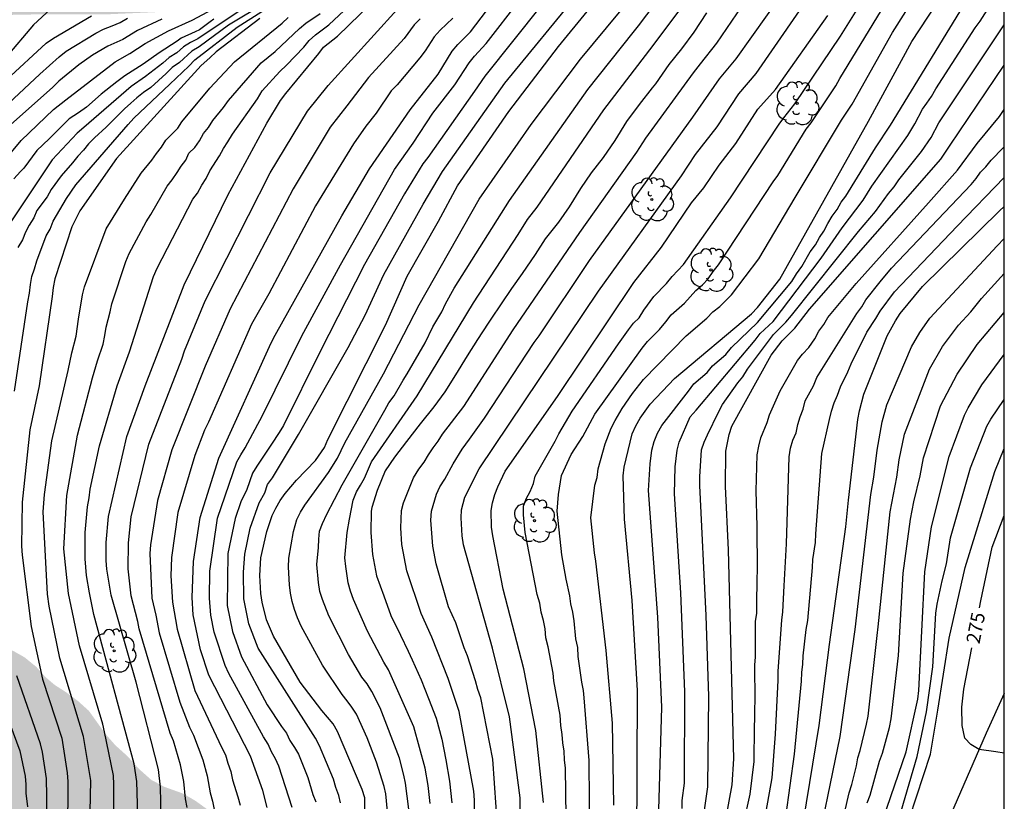
# Model space of a CAD drawing. Units: metres. Extents: x 588344 to 588694, y 4787040 to 4787290.
# Drawn here: x 588640 to 588694, y 4787104 to 4787146 of the extents above; entities that cross this region are included whole.
import ezdxf

# ---------------------------------------------------------------- set-up
doc = ezdxf.new("R2010")
doc.units = ezdxf.units.M
for name, color, linetype in [('010106', 9, 'Continuous'), ('020104', 34, 'Continuous'), ('020307', 24, 'Continuous'), ('060110', 9, 'Continuous'), ('100202', 3, 'Continuous'), ('990504', 63, 'Continuous')]:
    doc.layers.add(name, color=color, linetype=linetype)
doc.layers.add('020105', color=24, linetype='Continuous', lineweight=30)
doc.styles.add('ARIALI', font='ARIALI.TTF', dxfattribs={"height": 1})

# ---------------------------------------------------------------- blocks, each defined once
blk = doc.blocks.new('ARBOL')
blk.add_circle((0, 0), 0.0587)
for centre, radius, start, end in [((-0.28, 0.855), 0.3, 359.2878, 173.6078), ((0.097, 0.97), 0.21, 23.1565, 160.4665), ((0.438, 0.881), 0.24, 301.578, 139.328), ((-0.564, 0.381), 0.532, 92.28, 254.58), ((0.656, 0.288), 0.443, 319.8556, 114.7656), ((-0.091, 0.321), 0.12, 119.14, 310.56), ((0.819, -0.249), 0.383, 235.5275, 62.0275), ((-0.556, -0.339), 0.555, 142.64, 266.54), ((-0.039, -0.384), 0.21, 189.64, 323.88), ((-0.301, -0.676), 0.45, 213.78, 295.32), ((0.299, -0.624), 0.532, 224.67, 0.24)]:
    blk.add_arc(centre, radius, start, end)

msp = doc.modelspace()

# ---------------------------------------------------------------- hatches: boundary and pattern name
at = {"layer": '990504'}
msp.add_hatch(color=256, dxfattribs=at).paths.add_polyline_path([(588511.752, 4787087.547), (588513.627, 4787081.645), (588520.644, 4787075.397), (588526.995, 4787075.658), (588532.698, 4787078.214), (588542.674, 4787082.831), (588543.464, 4787082.967), (588544.696, 4787083.287), (588546.94, 4787083.975), (588547.96, 4787084.535), (588548.942, 4787084.995), (588550, 4787085.349), (588551.004, 4787085.619), (588551.963, 4787085.979), (588553.587, 4787086.693), (588555.835, 4787087.487), (588558.023, 4787088.207), (588559.213, 4787088.728), (588560.713, 4787089.19), (588562.149, 4787089.808), (588563.551, 4787090.128), (588564.429, 4787090.554), (588565.311, 4787091.054), (588566.263, 4787091.454), (588567.701, 4787091.892), (588568.029, 4787092.118), (588568.191, 4787092.116), (588569.145, 4787092.332), (588571.609, 4787093.23), (588573.389, 4787093.536), (588574.603, 4787093.8), (588579.727, 4787095.066), (588582.187, 4787095.766), (588583.257, 4787096.108), (588584.179, 4787096.472), (588586.489, 4787097.22), (588588.841, 4787097.766), (588589.829, 4787098.046), (588590.933, 4787098.454), (588593.233, 4787099.057), (588597.565, 4787100.453), (588602.168, 4787101.639), (588602.44, 4787101.773), (588603.248, 4787102.319), (588605.038, 4787103.633), (588605.826, 4787104.267), (588606.788, 4787105.201), (588607.63, 4787105.929), (588609.616, 4787107.973), (588610.916, 4787109.713), (588611.628, 4787110.505), (588611.896, 4787110.743), (588612.588, 4787111.989), (588612.77, 4787112.217), (588613.014, 4787112.727), (588613.768, 4787114.641), (588614.836, 4787118.334), (588614.856, 4787120.538), (588614.595, 4787124.074), (588614.433, 4787125.606), (588614.057, 4787127.726), (588613.413, 4787129.542), (588613.083, 4787130.304), (588612.673, 4787131.84), (588612.605, 4787132.854), (588612.625, 4787134.028), (588612.661, 4787135.186), (588612.785, 4787135.846), (588613.603, 4787137.29), (588614.993, 4787139.332), (588615.207, 4787139.568), (588615.553, 4787140.166), (588616.327, 4787141.302), (588616.921, 4787142.266), (588617.371, 4787142.78), (588618.061, 4787143.888), (588618.339, 4787144.466), (588618.681, 4787145.67), (588619.009, 4787146.33), (588619.729, 4787147.352), (588619.921, 4787147.568), (588620.169, 4787147.757), (588621.383, 4787148.259), (588621.669, 4787148.335), (588622.241, 4787148.375), (588624.733, 4787148.355), (588625.431, 4787148.103), (588626.591, 4787147.599), (588627.031, 4787147.581), (588627.245, 4787147.643), (588628.195, 4787148.701), (588629.055, 4787149.447), (588629.811, 4787150.035), (588630.995, 4787150.797), (588631.849, 4787151.725), (588632.303, 4787152.077), (588633.289, 4787152.609), (588634.367, 4787153.103), (588635.309, 4787153.617), (588636.415, 4787153.989), (588638.401, 4787154.355), (588639.508, 4787154.669), (588640.746, 4787154.945), (588641.73, 4787155.281), (588642.594, 4787155.429), (588645.834, 4787155.461), (588646.966, 4787155.585), (588647.51, 4787155.713), (588647.748, 4787155.819), (588648.188, 4787156.153), (588649.208, 4787157.181), (588649.822, 4787158.367), (588650.376, 4787159.019), (588650.51, 4787159.305), (588650.664, 4787159.91), (588650.698, 4787161.938), (588650.546, 4787163.158), (588650.016, 4787164.934), (588649.468, 4787165.626), (588648.75, 4787166.316), (588648.266, 4787166.662), (588647.141, 4787167.36), (588646.515, 4787167.614), (588645.167, 4787167.992), (588642.205, 4787168.118), (588641.245, 4787168.084), (588640.377, 4787167.972), (588638.187, 4787167.293), (588637.841, 4787167.153), (588636.749, 4787166.493), (588635.661, 4787165.755), (588634.701, 4787165.217), (588633.835, 4787164.543), (588632.613, 4787163.345), (588632.121, 4787162.989), (588631.219, 4787162.457), (588630.057, 4787161.975), (588629.803, 4787161.915), (588629.035, 4787161.871), (588628.595, 4787161.915), (588628.381, 4787161.981), (588628.195, 4787162.093), (588627.525, 4787163.235), (588627.459, 4787163.457), (588627.423, 4787164.313), (588627.425, 4787166.887), (588627.503, 4787168.133), (588627.923, 4787170.649), (588628.187, 4787171.697), (588628.823, 4787173.645), (588628.905, 4787174.069), (588628.963, 4787175.615), (588629.171, 4787177.936), (588629.661, 4787181.622), (588630.235, 4787184.206), (588630.313, 4787184.628), (588630.333, 4787185.106), (588630.649, 4787186.234), (588631.439, 4787189.632), (588631.635, 4787190.836), (588631.73, 4787192.93), (588631.906, 4787194.152), (588632.036, 4787196.352), (588632.172, 4787197.534), (588632.898, 4787200.544), (588633.314, 4787202.016), (588633.806, 4787204.074), (588634.516, 4787206.276), (588634.882, 4787207.661), (588635.278, 4787208.773), (588635.7, 4787210.267), (588635.926, 4787211.491), (588636.206, 4787213.685), (588636.324, 4787214.989), (588636.32, 4787218.165), (588636.088, 4787219.415), (588635.874, 4787220.323), (588635.78, 4787220.631), (588635.184, 4787222.077), (588634.44, 4787222.967), (588634.018, 4787223.371), (588633.29, 4787223.827), (588633.036, 4787223.911), (588632.792, 4787223.939), (588632.044, 4787223.569), (588631.132, 4787222.683), (588630.95, 4787222.461), (588630.394, 4787221.531), (588629.91, 4787220.559), (588629.274, 4787219.497), (588628.642, 4787218.187), (588628.246, 4787217.671), (588627.508, 4787216.831), (588626.83, 4787216.373), (588626.408, 4787216.249), (588626.122, 4787216.243), (588625.712, 4787216.369), (588625.506, 4787216.473), (588625.308, 4787216.635), (588625.177, 4787216.844), (588660.801, 4787257.454), (588644.488, 4787290.286), (588649.769, 4787290.286), (588650.297, 4787289.171), (588651.027, 4787287.891), (588651.171, 4787287.659), (588651.711, 4787287.127), (588651.911, 4787286.981), (588652.775, 4787286.661), (588653.475, 4787286.567), (588654.585, 4787286.089), (588655.515, 4787285.513), (588655.749, 4787285.331), (588656.305, 4787284.705), (588656.705, 4787283.945), (588657.121, 4787282.583), (588657.161, 4787281.813), (588657.161, 4787274.171), (588657.107, 4787273.037), (588656.882, 4787271.607), (588656.868, 4787270.537), (588656.872, 4787270.179), (588656.942, 4787269.861), (588657.116, 4787269.593), (588657.61, 4787269.167), (588657.896, 4787269.011), (588658.18, 4787268.899), (588658.986, 4787268.775), (588659.282, 4787268.783), (588660.364, 4787269.029), (588661.224, 4787269.361), (588662.068, 4787269.445), (588663.088, 4787269.363), (588664.296, 4787269.163), (588665.156, 4787268.903), (588666.276, 4787268.319), (588668.33, 4787267.395), (588669.104, 4787266.839), (588669.358, 4787266.699), (588669.616, 4787266.599), (588670.688, 4787266.515), (588671.218, 4787266.553), (588672.062, 4787267.003), (588673.93, 4787268.263), (588674.86, 4787269.057), (588675.792, 4787269.937), (588675.98, 4787270.179), (588676.334, 4787270.785), (588677.646, 4787272.791), (588678.12, 4787273.921), (588679.736, 4787278.159), (588680.134, 4787279.08), (588681.194, 4787281.074), (588681.544, 4787281.962), (588681.916, 4787283.124), (588682.618, 4787284.566), (588683.032, 4787285.536), (588684.226, 4787287.724), (588684.638, 4787288.632), (588685.533, 4787290.285), (588693.826, 4787290.285), (588693.823, 4787178.413), (588693.163, 4787178.673), (588691.444, 4787179.681), (588690.588, 4787180.499), (588689.46, 4787181.265), (588689.2, 4787181.377), (588688.924, 4787181.409), (588688.648, 4787181.307), (588688.148, 4787180.799), (588687.406, 4787179.801), (588686.852, 4787178.713), (588686.742, 4787178.429), (588686.416, 4787177.171), (588685.942, 4787174.951), (588685.742, 4787173.823), (588685.4, 4787172.879), (588684.828, 4787171.777), (588683.744, 4787169.186), (588683.472, 4787168.17), (588683.23, 4787167.506), (588681.839, 4787164.562), (588681.135, 4787163.284), (588679.607, 4787161.628), (588678.696, 4787161.046), (588676.534, 4787159.844), (588675.266, 4787159.258), (588674.012, 4787158.622), (588671.932, 4787156.648), (588671.732, 4787156.404), (588670.31, 4787155.436), (588669.538, 4787154.978), (588668.236, 4787154.318), (588667.104, 4787153.898), (588665.878, 4787153.798), (588665.1, 4787153.468), (588663.646, 4787152.658), (588662.888, 4787151.966), (588661.938, 4787150.891), (588660.01, 4787149.495), (588658.912, 4787148.759), (588658.328, 4787148.543), (588656.386, 4787148.039), (588655.044, 4787147.821), (588653.67, 4787147.417), (588651.644, 4787147.319), (588648.672, 4787146.867), (588644.666, 4787146.687), (588639.814, 4787146.683), (588638.37, 4787146.503), (588634.75, 4787146.479), (588634.446, 4787146.445), (588634.138, 4787146.337), (588633.842, 4787146.167), (588632.056, 4787144.251), (588631.376, 4787143.263), (588630.79, 4787142.087), (588630.404, 4787141.103), (588629.504, 4787138.59), (588629.422, 4787138.35), (588629.406, 4787138.148), (588628.898, 4787136.712), (588628.316, 4787134.402), (588628.004, 4787131.382), (588627.884, 4787128.096), (588627.656, 4787125.728), (588627.664, 4787123.93), (588627.928, 4787123.14), (588628.2, 4787122.638), (588628.766, 4787121.768), (588629.71, 4787120.716), (588630.986, 4787118.942), (588632.576, 4787117.286), (588633.426, 4787116.312), (588634.256, 4787115.73), (588634.868, 4787115.362), (588635.59, 4787114.988), (588636.548, 4787114.572), (588636.986, 4787114.306), (588637.158, 4787114.012), (588637.892, 4787113.16), (588638.224, 4787112.842), (588639.094, 4787112.218), (588639.19, 4787112.112), (588639.696, 4787111.932), (588640.304, 4787111.588), (588640.944, 4787111.066), (588641.415, 4787110.534), (588641.941, 4787110.086), (588642.539, 4787109.704), (588643.225, 4787109.198), (588643.815, 4787108.668), (588644.703, 4787107.428), (588645.247, 4787106.802), (588645.921, 4787106.194), (588646.549, 4787105.498), (588647.225, 4787104.898), (588647.939, 4787104.518), (588648.933, 4787104.162), (588649.623, 4787103.766), (588650.403, 4787103.204), (588650.989, 4787102.716), (588651.463, 4787102.218), (588651.631, 4787101.956), (588652.159, 4787100.764), (588652.503, 4787099.798), (588652.599, 4787098.572), (588652.599, 4787093.164), (588652.685, 4787092.008), (588652.847, 4787090.942), (588653.187, 4787089.814), (588653.637, 4787089.068), (588655.685, 4787086.482), (588655.903, 4787086.022), (588656.015, 4787085.147), (588656.014, 4787083.999), (588655.81, 4787082.911), (588655.244, 4787081.587), (588654.976, 4787081.199), (588654.028, 4787080.103), (588653.842, 4787079.961), (588652.916, 4787079.847), (588652.015, 4787079.467), (588651.543, 4787079.129), (588650.733, 4787078.343), (588649.831, 4787077.575), (588648.965, 4787076.763), (588648.031, 4787076.027), (588647.221, 4787075.297), (588645.549, 4787073.893), (588644.355, 4787072.687), (588644.155, 4787072.513), (588643.749, 4787072.267), (588643.631, 4787071.857), (588643.113, 4787070.911), (588642.979, 4787070.731), (588642.457, 4787070.279), (588642.267, 4787070.155), (588640.277, 4787069.415), (588639.645, 4787069.047), (588639.103, 4787068.857), (588637.997, 4787068.551), (588636.867, 4787068.179), (588632.431, 4787067.198), (588631.333, 4787066.994), (588630.735, 4787066.792), (588630.485, 4787066.648), (588628.391, 4787065.148), (588627.483, 4787064.628), (588627.007, 4787064.268), (588625.827, 4787063.548), (588624.299, 4787062.06), (588623.837, 4787061.666), (588621.823, 4787060.942), (588621.205, 4787060.632), (588619.647, 4787059.502), (588619.105, 4787059.04), (588618.233, 4787058.398), (588616.383, 4787056.862), (588615.725, 4787056.04), (588615.177, 4787055.516), (588614.163, 4787054.692), (588613.297, 4787054.174), (588611.961, 4787053.546), (588611.649, 4787053.354), (588611.163, 4787052.882), (588610.975, 4787052.636), (588609.639, 4787051.428), (588608.883, 4787050.65), (588607.803, 4787049.355), (588606.403, 4787048.331), (588606.157, 4787048.233), (588604.347, 4787048.057), (588602.909, 4787048.063), (588602.621, 4787048.105), (588601.581, 4787048.475), (588600.707, 4787048.875), (588599.801, 4787049.361), (588598.533, 4787049.791), (588597.755, 4787049.777), (588597.561, 4787049.735), (588595.921, 4787048.961), (588595.671, 4787048.809), (588595.227, 4787048.417), (588594.607, 4787047.557), (588594.391, 4787047.141), (588594.011, 4787046.119), (588593.683, 4787044.963), (588593.635, 4787043.889), (588593.653, 4787041.669), (588593.803, 4787040.294), (588470.302, 4787040.297)])

# ---------------------------------------------------------------- linework, layer by layer
at = {"layer": '010106', "flags": 128}
msp.add_lwpolyline([(588343.83, 4787040.299), (588693.82, 4787040.292), (588693.826, 4787290.285), (588343.836, 4787290.292)], close=True, dxfattribs=at)
at = {"layer": '020104', "flags": 128}
for points, elevation in [([(588672.486, 4787103.517), (588672.413, 4787107.995), (588672.066, 4787111.971), (588671.511, 4787116.835), (588671.437, 4787117.295), (588671.245, 4787119.21), (588671.447, 4787120.989), (588671.58, 4787121.4), (588671.629, 4787121.884), (588672.028, 4787123.242), (588672.342, 4787124.091), (588672.561, 4787124.523), (588672.955, 4787125.182), (588673.509, 4787125.987), (588674.114, 4787126.753), (588676.441, 4787129.144), (588677.572, 4787130.109), (588677.902, 4787130.447), (588678.277, 4787130.749), (588678.919, 4787131.381), (588680.411, 4787133.35), (588682.397, 4787136.691), (588684.938, 4787140.914), (588685.516, 4787141.792), (588687.719, 4787145.698), (588692.222, 4787152.807)], 259), ([(588657.751, 4787149.89), (588651.449, 4787146.104), (588649.844, 4787144.92), (588649.444, 4787144.683), (588648.76, 4787144.068), (588648.369, 4787143.789), (588648.044, 4787143.455), (588647.196, 4787142.701), (588646.793, 4787142.424), (588646.431, 4787142.141), (588646.108, 4787141.834), (588645.761, 4787141.541), (588644.762, 4787140.537), (588644.128, 4787139.952), (588643.791, 4787139.623), (588643.518, 4787139.27), (588643.203, 4787138.95), (588642.919, 4787138.59), (588642.293, 4787137.88), (588641.745, 4787137.13), (588641.543, 4787136.73), (588640.963, 4787135.976), (588640.806, 4787135.586), (588640.557, 4787135.178), (588640.354, 4787134.792), (588640.187, 4787134.373), (588639.936, 4787133.956)], 234), ([(588662.458, 4787103.616), (588662.356, 4787104.601), (588662.184, 4787105.531), (588661.574, 4787107.793), (588660.191, 4787110.901), (588659.933, 4787111.323), (588659.031, 4787113.012), (588658.278, 4787114.754), (588658.113, 4787115.208), (588657.988, 4787115.651), (588657.845, 4787116.548), (588657.796, 4787117.015), (588657.933, 4787118.396), (588658.048, 4787119.141), (588658.253, 4787120.168), (588658.435, 4787120.619), (588658.658, 4787120.992), (588658.874, 4787121.379), (588659.262, 4787122.264), (588661.755, 4787125.872), (588664.824, 4787130.949), (588667.265, 4787134.675), (588667.782, 4787135.488), (588668.313, 4787136.172), (588671.951, 4787141.48), (588674.651, 4787144.989), (588677.551, 4787148.903)], 251), ([(588639.502, 4787139.051), (588640.119, 4787139.808), (588641.878, 4787141.503), (588642.546, 4787142.021), (588645.25, 4787144.104), (588646.057, 4787144.547), (588646.886, 4787145.095), (588648.172, 4787145.792), (588649.448, 4787146.377), (588653.584, 4787148.589)], 231), ([(588653.549, 4787103.397), (588653.317, 4787104.322), (588652.635, 4787106.186), (588650.37, 4787110.617), (588649.911, 4787111.993), (588649.515, 4787113.903), (588649.459, 4787114.857), (588649.529, 4787116.829), (588649.889, 4787119.217), (588650.912, 4787122.454), (588653.776, 4787128.759), (588654, 4787129.182), (588657.637, 4787135.69), (588659.152, 4787138.263), (588661.365, 4787141.483), (588662.904, 4787143.434), (588663.668, 4787144.681), (588663.964, 4787145.046), (588664.654, 4787145.737), (588666.417, 4787148.047)], 244), ([(588657.567, 4787103.644), (588657.475, 4787104.039), (588657.31, 4787104.486), (588657.175, 4787104.941), (588656.42, 4787106.753), (588656.201, 4787107.169), (588653.059, 4787112.096), (588652.561, 4787113.41), (588652.282, 4787114.788), (588652.253, 4787116.243), (588652.329, 4787117.225), (588652.626, 4787118.644), (588653.112, 4787120.024), (588653.422, 4787120.575), (588653.574, 4787121.023), (588653.848, 4787121.388), (588655.269, 4787123.75), (588657.986, 4787128.51), (588658.917, 4787130.263), (588659.922, 4787132.494), (588662.081, 4787136.335), (588663.138, 4787138.104), (588666.543, 4787142.939), (588670.633, 4787147.945)], 247), ([(588666.147, 4787102.091), (588665.879, 4787106.032), (588665.224, 4787109.377), (588665.062, 4787109.828), (588664.944, 4787110.299), (588664.498, 4787111.662), (588664.318, 4787112.115), (588663.869, 4787113.466), (588663.456, 4787114.353), (588662.782, 4787116.697), (588662.599, 4787117.66), (588662.497, 4787119.083), (588662.534, 4787119.564), (588662.806, 4787120.497), (588662.994, 4787120.902), (588663.258, 4787121.309), (588663.715, 4787122.144), (588664.208, 4787122.962), (588664.6, 4787123.508), (588665.433, 4787124.647), (588668.143, 4787128.784), (588668.414, 4787129.144), (588671.158, 4787133.25), (588676.816, 4787141.072), (588678.275, 4787143.169), (588679.174, 4787144.27), (588681.741, 4787147.888)], 254), ([(588674.895, 4787101.403), (588675.11, 4787108.861), (588674.89, 4787113.786), (588674.396, 4787120.689), (588674.478, 4787122.157), (588674.566, 4787122.897), (588674.697, 4787123.368), (588674.871, 4787123.82), (588675.116, 4787124.241), (588676.566, 4787126.117), (588676.855, 4787126.518), (588677.601, 4787127.147), (588677.89, 4787127.497), (588678.619, 4787128.129), (588678.915, 4787128.496), (588680.35, 4787129.875), (588682.22, 4787132.111), (588682.478, 4787132.534), (588682.766, 4787132.917), (588683.222, 4787133.721), (588683.513, 4787134.112), (588683.73, 4787134.506), (588683.974, 4787134.859), (588684.186, 4787135.274), (588684.423, 4787135.673), (588684.695, 4787136.042), (588684.921, 4787136.433), (588685.174, 4787136.766), (588686.793, 4787139.412), (588687.613, 4787140.638), (588691.998, 4787147.832)], 261), ([(588676.232, 4787103.345), (588676.232, 4787103.779), (588676.35, 4787104.717), (588676.381, 4787109.702), (588676.161, 4787115.117), (588675.799, 4787120.516), (588675.839, 4787121.983), (588675.945, 4787122.894), (588676.055, 4787123.331), (588676.661, 4787124.727), (588676.986, 4787125.085), (588680.212, 4787128.901), (588680.479, 4787129.266), (588681.19, 4787129.931), (588683.827, 4787133.39), (588684.963, 4787135.03), (588686.116, 4787136.539), (588686.58, 4787137.314), (588688.559, 4787140.074), (588688.935, 4787140.717), (588689.361, 4787141.512), (588689.6, 4787141.835), (588689.844, 4787142.208), (588690.077, 4787142.623), (588692.234, 4787145.962), (588692.504, 4787146.328), (588693.521, 4787147.946)], 262), ([(588646.499, 4787102.361), (588646.439, 4787104.816), (588646.295, 4787105.769), (588644.08, 4787113.93), (588643.841, 4787115.119), (588643.691, 4787116.056), (588643.607, 4787116.959), (588643.608, 4787118.405), (588643.735, 4787119.806), (588643.828, 4787120.296), (588643.889, 4787120.771), (588644.392, 4787123.14), (588645.353, 4787126.404), (588646.033, 4787128.268), (588647.353, 4787132.385), (588647.539, 4787132.833), (588649.493, 4787136.597), (588649.757, 4787136.936), (588649.98, 4787137.363), (588650.223, 4787137.725), (588650.424, 4787138.151), (588650.942, 4787138.967), (588651.164, 4787139.376), (588651.404, 4787139.734), (588651.653, 4787140.157), (588653.034, 4787142.087), (588653.278, 4787142.508), (588654.24, 4787143.569), (588654.603, 4787143.911), (588655.556, 4787144.904), (588655.842, 4787145.265), (588656.188, 4787145.574), (588656.923, 4787146.112), (588658.313, 4787147.41)], 239), ([(588660.129, 4787103.171), (588660.035, 4787104.129), (588659.946, 4787104.544), (588659.533, 4787105.871), (588659.022, 4787107.196), (588658.426, 4787108.48), (588658.188, 4787108.867), (588657.929, 4787109.223), (588657.648, 4787109.554), (588656.578, 4787111.154), (588655.417, 4787113.29), (588655.215, 4787113.737), (588655.045, 4787114.192), (588654.917, 4787114.638), (588654.82, 4787115.084), (588654.769, 4787115.554), (588654.721, 4787116.52), (588654.744, 4787117.008), (588654.996, 4787118.462), (588655.18, 4787119.108), (588655.377, 4787119.512), (588655.606, 4787119.895), (588656.897, 4787121.672), (588657.391, 4787122.463), (588657.793, 4787123.297), (588659.913, 4787127.061), (588661.863, 4787130.829), (588665.144, 4787136.605), (588667.97, 4787140.682), (588670.672, 4787144.248), (588673.514, 4787147.692)], 249), ([(588669.906, 4787101.546), (588669.848, 4787105.538), (588669.802, 4787105.986), (588669.779, 4787106.461), (588669.705, 4787106.929), (588669.675, 4787107.384), (588669.603, 4787107.867), (588669.56, 4787108.435), (588669.219, 4787110.315), (588669.176, 4787110.719), (588668.907, 4787112.166), (588668.787, 4787112.645), (588668.739, 4787113.137), (588668.649, 4787113.602), (588668.528, 4787114.057), (588668.447, 4787114.547), (588668.304, 4787115.024), (588667.648, 4787118.407), (588667.561, 4787119.368), (588667.551, 4787119.836), (588667.696, 4787120.248), (588667.924, 4787120.645), (588668.103, 4787121.077), (588668.197, 4787121.48), (588669.284, 4787123.386), (588669.49, 4787123.798), (588670.222, 4787125.033), (588672.742, 4787128.707), (588673.286, 4787129.477), (588673.574, 4787129.829), (588673.886, 4787130.132), (588674.134, 4787130.539), (588674.685, 4787131.284), (588675.372, 4787132.002), (588675.678, 4787132.374), (588676.304, 4787133.039), (588678.866, 4787136.675), (588681.524, 4787140.693), (588681.778, 4787141.051), (588682.378, 4787141.81), (588684.874, 4787145.5), (588686.154, 4787147.566)], 257), ([(588671.181, 4787101.523), (588671.145, 4787105.955), (588670.871, 4787109.386), (588670.835, 4787109.773), (588670.741, 4787110.238), (588670.546, 4787111.629), (588670.53, 4787112.127), (588670.41, 4787112.606), (588670.326, 4787113.589), (588670.254, 4787114.06), (588670.149, 4787114.511), (588670.095, 4787114.95), (588669.898, 4787115.858), (588669.647, 4787117.184), (588669.404, 4787119.575), (588669.465, 4787120.475), (588669.637, 4787121.508), (588670.154, 4787122.656), (588670.807, 4787123.654), (588671.462, 4787124.859), (588674.033, 4787128.462), (588674.336, 4787128.827), (588674.996, 4787129.479), (588675.327, 4787129.912), (588675.622, 4787130.29), (588676.348, 4787130.924), (588676.981, 4787131.608), (588677.34, 4787131.917), (588677.651, 4787132.26), (588677.923, 4787132.649), (588678.218, 4787133.011), (588681.198, 4787137.544), (588681.456, 4787137.888), (588683.005, 4787140.417), (588683.283, 4787140.77), (588684.615, 4787142.782), (588684.843, 4787143.198), (588687.564, 4787147.692)], 258), ([(588652.243, 4787147.019), (588649.77, 4787145.35), (588649.365, 4787145.161), (588648.98, 4787144.915), (588648.614, 4787144.595), (588648.207, 4787144.33), (588647.849, 4787144.024), (588646.907, 4787143.29), (588646.128, 4787142.758), (588643.536, 4787140.518), (588643.18, 4787140.198), (588641.815, 4787138.749), (588638.875, 4787134.385)], 233), ([(588641.716, 4787146.977), (588640.79, 4787146.126), (588639.269, 4787144.332)], 227), ([(588645.176, 4787101.693), (588645.185, 4787104.648), (588645.152, 4787105.134), (588644.675, 4787107.517), (588644.574, 4787107.942), (588643.299, 4787112.209), (588642.699, 4787115.082), (588642.446, 4787117.511), (588642.604, 4787120.431), (588643.195, 4787123.722), (588644.017, 4787126.85), (588644.289, 4787127.781), (588644.594, 4787128.694), (588644.693, 4787129.159), (588644.758, 4787129.613), (588644.979, 4787130.455), (588645.069, 4787130.892), (588645.829, 4787133.193), (588646.021, 4787133.644), (588646.943, 4787135.371), (588647.201, 4787135.766), (588648.082, 4787137.314), (588648.37, 4787137.665), (588648.639, 4787138.05), (588648.855, 4787138.402), (588649.103, 4787138.735), (588649.281, 4787139.114), (588649.597, 4787139.427), (588649.85, 4787139.795), (588650.074, 4787140.185), (588650.357, 4787140.512), (588650.591, 4787140.89), (588651.17, 4787141.603), (588651.437, 4787141.987), (588653.235, 4787144.049), (588653.989, 4787144.667), (588655.319, 4787145.922), (588655.665, 4787146.209), (588656.443, 4787146.734)], 238), ([(588649.191, 4787103.391), (588649.101, 4787103.857), (588648.995, 4787104.804), (588648.822, 4787105.721), (588648.435, 4787107.036), (588648.256, 4787107.456), (588646.562, 4787113.141), (588646.491, 4787113.553), (588646.127, 4787114.947), (588645.961, 4787116.42), (588645.97, 4787117.846), (588646.129, 4787119.255), (588647.098, 4787123.232), (588648.884, 4787127.858), (588649.043, 4787128.323), (588650.173, 4787131.055), (588653.716, 4787138.046), (588655.753, 4787141.415), (588656.884, 4787142.8), (588660.658, 4787146.961)], 241), ([(588668.549, 4787147.187), (588665.438, 4787143.323), (588664.883, 4787142.498), (588662.332, 4787138.882), (588662.067, 4787138.531), (588661.06, 4787136.902), (588658.869, 4787133.028), (588656.423, 4787128.243), (588654.445, 4787124.243), (588654.202, 4787123.857), (588653.786, 4787123.234), (588652.981, 4787122.019), (588652.757, 4787121.652), (588652.442, 4787120.76), (588652.123, 4787120.086), (588651.801, 4787119.168), (588651.401, 4787117.257), (588651.366, 4787114.418), (588651.669, 4787112.995), (588652.154, 4787111.623), (588653.559, 4787108.995), (588654.332, 4787107.822), (588654.612, 4787107.445), (588654.794, 4787107.056), (588655.055, 4787106.673), (588655.26, 4787106.305), (588655.771, 4787105.032), (588656.057, 4787104.101), (588656.204, 4787103.704)], 246), ([(588658.913, 4787100.759), (588658.881, 4787103.918), (588658.749, 4787104.369), (588657.396, 4787107.545), (588657.154, 4787107.956), (588656.533, 4787108.679), (588655.363, 4787110.237), (588653.894, 4787112.736), (588653.515, 4787113.642), (588653.274, 4787114.593), (588653.208, 4787115.078), (588653.161, 4787116.062), (588653.217, 4787117.018), (588653.532, 4787118.454), (588653.83, 4787119.33), (588654.02, 4787119.737), (588654.256, 4787120.144), (588654.533, 4787120.533), (588655.151, 4787121.268), (588656.199, 4787122.328), (588656.681, 4787123.049), (588656.871, 4787123.481), (588660.022, 4787129.722), (588661.2, 4787132.394), (588662.913, 4787135.41), (588663.945, 4787137.327), (588666.762, 4787141.393), (588669.463, 4787144.929), (588671.042, 4787146.851)], 248), ([(588677.555, 4787146.774), (588676.873, 4787145.728), (588676.183, 4787144.816), (588675.495, 4787143.948), (588674.769, 4787142.89), (588674.581, 4787142.674), (588673.879, 4787141.765), (588673.177, 4787140.847), (588672.541, 4787139.805), (588671.903, 4787138.885), (588671.249, 4787138.043), (588670.671, 4787137.193), (588670.053, 4787136.183), (588669.467, 4787135.353), (588668.741, 4787134.439), (588668.191, 4787133.579), (588667.479, 4787132.549), (588666.903, 4787131.727), (588665.769, 4787130.059), (588665.623, 4787129.825), (588665.049, 4787128.937), (588664.489, 4787128.041), (588663.835, 4787127.005), (588663.253, 4787126.089), (588662.655, 4787125.259), (588661.905, 4787124.345), (588661.159, 4787123.367), (588660.517, 4787122.525), (588660.005, 4787121.765), (588659.555, 4787120.705), (588659.267, 4787119.777), (588659.245, 4787119.567), (588659.217, 4787118.411), (588659.307, 4787117.194), (588659.533, 4787116.034), (588659.919, 4787114.946), (588660.319, 4787113.864), (588660.831, 4787112.8), (588661.249, 4787111.918), (588661.467, 4787111.446), (588661.959, 4787110.364), (588662.375, 4787109.35), (588662.795, 4787108.276), (588663.089, 4787107.13), (588663.319, 4787105.99), (588663.523, 4787104.836), (588663.641, 4787103.642)], 252), ([(588664.825, 4787100.342), (588664.873, 4787103.788), (588664.837, 4787104.274), (588664.049, 4787108.639), (588663.437, 4787110.435), (588662.556, 4787112.688), (588661.96, 4787113.983), (588661.176, 4787116.32), (588660.918, 4787117.75), (588660.862, 4787118.659), (588660.895, 4787119.602), (588661.008, 4787120.027), (588661.545, 4787121.383), (588661.839, 4787121.856), (588662.14, 4787122.251), (588662.37, 4787122.65), (588662.618, 4787123.025), (588662.898, 4787123.392), (588663.127, 4787123.774), (588664.302, 4787125.282), (588666.988, 4787129.465), (588670.641, 4787134.79), (588673.752, 4787139.16), (588674.236, 4787139.941), (588676.841, 4787143.497), (588677.229, 4787143.992), (588678.115, 4787145.127), (588679.478, 4787147.117)], 253), ([(588637.704, 4787140.244), (588641.135, 4787143.418), (588642.196, 4787144.374), (588642.567, 4787144.673), (588644.185, 4787145.671), (588644.615, 4787145.886), (588645.08, 4787146.057), (588645.524, 4787146.252), (588645.931, 4787146.476)], 229), ([(588639.317, 4787143.111), (588641.484, 4787145.117), (588641.881, 4787145.396), (588643.964, 4787146.619)], 228), ([(588650.636, 4787146.423), (588650.444, 4787146.277), (588649.854, 4787145.853), (588649.62, 4787145.745), (588648.864, 4787145.393), (588648.632, 4787145.229), (588647.654, 4787144.593), (588646.776, 4787143.979), (588645.78, 4787143.339), (588645.336, 4787143.015), (588644.484, 4787142.327), (588643.688, 4787141.625), (588643.252, 4787141.323), (588642.74, 4787140.991), (588642.532, 4787140.789), (588641.65, 4787139.893), (588640.976, 4787139.251), (588640.264, 4787138.289), (588640.084, 4787138.115), (588639.714, 4787137.717)], 232), ([(588653.145, 4787146.473), (588650.777, 4787144.653), (588650.42, 4787144.315), (588649.957, 4787143.902), (588645.323, 4787138.824), (588643.318, 4787135.971), (588642.891, 4787135.09), (588641.954, 4787132.247), (588641.863, 4787131.771), (588641.815, 4787131.295), (588641.097, 4787126.409), (588640.593, 4787124.002), (588640.176, 4787120.063), (588640.133, 4787117.655), (588640.168, 4787117.171), (588640.662, 4787113.279), (588641.272, 4787110.406), (588642.335, 4787107.176), (588642.622, 4787105.283), (588642.664, 4787104.805), (588642.669, 4787103.848), (588642.626, 4787101.963)], 236), ([(588643.853, 4787101.423), (588643.913, 4787104.872), (588643.515, 4787107.268), (588642.236, 4787111.543), (588641.649, 4787114.388), (588641.556, 4787115.045), (588641.323, 4787119.532), (588641.382, 4787120.485), (588641.793, 4787123.412), (588642.679, 4787127.247), (588642.886, 4787128.207), (588643.115, 4787129.128), (588643.248, 4787130.043), (588643.468, 4787131.376), (588643.576, 4787131.823), (588644.758, 4787134.989), (588645.752, 4787136.598), (588646.671, 4787138.03), (588647.258, 4787138.727), (588647.501, 4787139.091), (588647.787, 4787139.448), (588648.017, 4787139.82), (588648.682, 4787140.477), (588648.888, 4787140.83), (588650.426, 4787142.658), (588651.776, 4787144.095), (588654.375, 4787146.217), (588654.702, 4787146.514)], 237), ([(588661.91, 4787146.456), (588661.585, 4787146.115), (588661.038, 4787145.372), (588659.087, 4787143.241), (588657.915, 4787141.694), (588657.004, 4787140.531), (588654.974, 4787137.168), (588651.532, 4787130.613), (588650.166, 4787127.493), (588648.346, 4787122.917), (588647.563, 4787120.143), (588647.179, 4787117.739), (588647.14, 4787117.251), (588647.251, 4787114.822), (588647.466, 4787113.886), (588647.659, 4787112.921), (588648.777, 4787109.133), (588649.311, 4787107.777), (588649.532, 4787107.346), (588650.043, 4787105.991), (588650.276, 4787105.116), (588650.435, 4787104.193), (588650.565, 4787103.732), (588650.658, 4787103.276)], 242), ([(588663.7, 4787146.491), (588662.997, 4787145.826), (588662.681, 4787145.473), (588662.181, 4787144.693), (588661.898, 4787144.314), (588660.653, 4787142.844), (588660.336, 4787142.515), (588659.503, 4787141.304), (588658.945, 4787140.587), (588658.267, 4787139.628), (588656.197, 4787136.24), (588653.646, 4787131.442), (588652.706, 4787129.78), (588650.356, 4787124.43), (588650.136, 4787123.986), (588649.594, 4787122.601), (588648.681, 4787119.498), (588648.331, 4787117.035), (588648.3, 4787116.044), (588648.381, 4787114.596), (588648.634, 4787113.123), (588649.6, 4787109.782), (588651.052, 4787106.679), (588651.282, 4787106.265), (588651.397, 4787105.806), (588651.571, 4787105.364), (588651.653, 4787104.894), (588651.955, 4787103.981), (588652.071, 4787103.518)], 243), ([(588668.656, 4787103.664), (588668.236, 4787107.588), (588667.575, 4787110.962), (588666.445, 4787115.302), (588665.875, 4787118.223), (588665.809, 4787118.702), (588665.785, 4787119.61), (588665.86, 4787120.028), (588665.994, 4787120.471), (588666.152, 4787120.906), (588666.564, 4787121.751), (588669.409, 4787125.833), (588673.578, 4787132.056), (588675.089, 4787133.974), (588676.738, 4787136.396), (588677.413, 4787137.223), (588678.244, 4787138.458), (588679.156, 4787139.634), (588680.367, 4787141.522), (588681.317, 4787142.586), (588684.183, 4787146.624)], 256), ([(588677.163, 4787101.203), (588677.62, 4787104.516), (588677.692, 4787109.458), (588677.544, 4787113.879), (588677.192, 4787120.964), (588677.191, 4787121.45), (588677.287, 4787122.917), (588677.426, 4787123.343), (588677.619, 4787123.745), (588678.209, 4787124.98), (588678.425, 4787125.389), (588679.268, 4787126.568), (588679.545, 4787126.91), (588679.798, 4787127.329), (588681.214, 4787129.211), (588681.899, 4787129.892), (588682.207, 4787130.246), (588685.851, 4787134.839), (588686.783, 4787135.935), (588687.497, 4787136.907), (588687.806, 4787137.271), (588688.066, 4787137.654), (588689.308, 4787139.198), (588689.824, 4787139.963), (588690.253, 4787140.771), (588693.237, 4787145.247), (588693.823, 4787146.126)], 263), ([(588678.428, 4787101.75), (588678.959, 4787104.631), (588679.056, 4787106.047), (588678.766, 4787117.451), (588678.587, 4787120.909), (588678.613, 4787122.846), (588678.792, 4787123.763), (588678.933, 4787124.206), (588681.089, 4787128.089), (588681.686, 4787128.873), (588682.379, 4787129.559), (588683.175, 4787130.601), (588690.353, 4787138.783), (588690.876, 4787139.55), (588693.823, 4787143.916)], 264), ([(588680.352, 4787100.626), (588681.139, 4787105.016), (588681.33, 4787107.401), (588681.478, 4787110.337), (588681.468, 4787110.826), (588681.673, 4787113.615), (588681.734, 4787114.08), (588681.803, 4787115.485), (588681.918, 4787117.777), (588682.066, 4787122.542), (588682.145, 4787123.013), (588682.277, 4787123.446), (588682.447, 4787123.853), (588682.54, 4787124.294), (588682.673, 4787124.717), (588682.833, 4787125.135), (588682.938, 4787125.595), (588683.403, 4787126.417), (588683.587, 4787126.864), (588685.762, 4787130.353), (588686.041, 4787130.722), (588686.26, 4787131.102), (588687.038, 4787132.083), (588687.667, 4787132.827), (588692.011, 4787137.398), (588692.292, 4787137.732), (588692.527, 4787138.085), (588692.817, 4787138.375), (588693.1, 4787138.739), (588693.764, 4787139.4), (588693.823, 4787139.466)], 266), ([(588681.886, 4787102.886), (588682.363, 4787106.294), (588682.741, 4787110.296), (588682.758, 4787110.768), (588682.817, 4787111.214), (588682.836, 4787111.675), (588683.003, 4787113.11), (588683.098, 4787113.6), (588683.35, 4787116.494), (588683.373, 4787116.938), (588683.504, 4787117.865), (588683.52, 4787118.337), (588683.851, 4787122.723), (588684.279, 4787124.577), (588684.378, 4787125.036), (588684.525, 4787125.478), (588684.716, 4787125.91), (588684.873, 4787126.357), (588685.283, 4787127.171), (588685.468, 4787127.617), (588686.311, 4787129.335), (588686.815, 4787130.093), (588687.051, 4787130.487), (588687.825, 4787131.541), (588691.254, 4787135.127), (588693.823, 4787137.777)], 267), ([(588682.504, 4787100.532), (588683.711, 4787107.869), (588684.282, 4787112.297), (588685.161, 4787118.721), (588685.314, 4787120.169), (588685.832, 4787124.568), (588685.913, 4787125.038), (588686.149, 4787125.963), (588687.424, 4787129.134), (588687.876, 4787129.958), (588688.138, 4787130.363), (588689.35, 4787131.839), (588693.566, 4787135.961), (588693.823, 4787136.205)], 268), ([(588683.389, 4787100.101), (588684.866, 4787107.269), (588685.682, 4787113.117), (588686.525, 4787120.475), (588686.694, 4787121.434), (588686.872, 4787122.89), (588686.994, 4787123.524), (588687.151, 4787124.451), (588687.406, 4787125.372), (588688.757, 4787128.543), (588689.219, 4787129.331), (588689.763, 4787130.102), (588693.439, 4787134.051), (588693.823, 4787134.454)], 269), ([(588686.339, 4787103.648), (588686.496, 4787104.071), (588687.013, 4787105.919), (588687.172, 4787106.36), (588687.56, 4787107.751), (588687.645, 4787108.224), (588688.045, 4787111.697), (588688.304, 4787116.179), (588688.708, 4787119.14), (588688.88, 4787120.083), (588689.225, 4787121.504), (588689.405, 4787122.477), (588690.34, 4787125.316), (588691.242, 4787127.05), (588692.35, 4787128.673), (588693.822, 4787130.414)], 271), ([(588687.204, 4787102.764), (588688.456, 4787106.435), (588689.096, 4787109.297), (588689.155, 4787109.782), (588689.477, 4787116.258), (588689.843, 4787118.716), (588690.811, 4787122.56), (588691.646, 4787124.802), (588691.85, 4787125.207), (588692.601, 4787126.471), (588693.822, 4787128.129)], 272), ([(588685.378, 4787093.622), (588689.061, 4787106.179), (588689.576, 4787108.622), (588689.926, 4787111.062), (588690.08, 4787114.005), (588690.151, 4787114.486), (588690.431, 4787115.766), (588690.667, 4787116.702), (588690.894, 4787118.119), (588691.972, 4787121.928), (588692.87, 4787124.205), (588693.096, 4787124.599), (588693.822, 4787125.664)], 273), ([(588688.263, 4787101.645), (588689.794, 4787106.311), (588690.189, 4787108.705), (588690.807, 4787112.629), (588691.693, 4787116.5), (588693.306, 4787121.738), (588693.822, 4787122.988)], 274), ([(588639.186, 4787108.799), (588640.042, 4787106.486), (588640.325, 4787105.096), (588640.376, 4787104.649), (588640.378, 4787104.171), (588640.458, 4787103.42)], 234)]:
    msp.add_lwpolyline(points, dxfattribs=dict(at, elevation=elevation))
at = {"layer": '020105', "flags": 128}
for points, elevation in [([(588661.289, 4787103.295), (588661.117, 4787104.713), (588661.029, 4787105.162), (588660.775, 4787106.087), (588659.729, 4787108.836), (588659.276, 4787109.726), (588659.024, 4787110.142), (588658.733, 4787110.514), (588657.998, 4787111.741), (588656.921, 4787113.859), (588656.57, 4787114.746), (588656.435, 4787115.192), (588656.361, 4787115.667), (588656.265, 4787116.659), (588656.358, 4787117.591), (588656.374, 4787118.043), (588656.415, 4787118.468), (588656.579, 4787118.892), (588656.81, 4787119.401), (588657.644, 4787121.014), (588659.99, 4787125.086), (588660.203, 4787125.485), (588660.492, 4787125.87), (588660.976, 4787126.72), (588661.21, 4787127.062), (588662.193, 4787128.764), (588662.599, 4787129.631), (588663.102, 4787130.447), (588663.305, 4787130.892), (588663.765, 4787131.738), (588666.797, 4787136.535), (588671.067, 4787142.589), (588673.546, 4787145.697), (588673.85, 4787146.057), (588677.727, 4787151.201)], 250), ([(588639.751, 4787126.124), (588640.481, 4787130.997), (588640.564, 4787131.47), (588640.616, 4787131.936), (588640.706, 4787132.386), (588640.852, 4787132.806), (588640.974, 4787133.243), (588641.478, 4787134.604), (588641.694, 4787134.966), (588641.871, 4787135.405), (588642.586, 4787136.633), (588643.1, 4787137.391), (588645.962, 4787140.687), (588646.269, 4787141.026), (588648.239, 4787142.886), (588649.271, 4787143.86), (588649.608, 4787144.216), (588651.913, 4787145.985), (588656.901, 4787149.172)], 235), ([(588673.741, 4787101.349), (588673.779, 4787109.785), (588673.489, 4787114.698), (588673.08, 4787119.131), (588673.01, 4787121.506), (588673.062, 4787121.967), (588673.493, 4787123.788), (588673.691, 4787124.225), (588673.935, 4787124.638), (588674.471, 4787125.419), (588675.805, 4787126.811), (588680.018, 4787130.335), (588680.349, 4787130.693), (588681.562, 4787132.226), (588686.403, 4787140.864), (588688.779, 4787145.206), (588691.475, 4787149.315)], 260), ([(588667.368, 4787101.48), (588667.379, 4787103.915), (588666.798, 4787108.343), (588665.866, 4787112.082), (588664.273, 4787117.735), (588664.209, 4787118.221), (588664.147, 4787119.198), (588664.179, 4787119.633), (588664.356, 4787120.329), (588665.135, 4787121.88), (588671.661, 4787131.577), (588676.195, 4787137.868), (588676.963, 4787139.044), (588678.133, 4787140.558), (588679.321, 4787142.345), (588680.274, 4787143.468), (588683.65, 4787148.374)], 255), ([(588647.777, 4787102.1), (588647.731, 4787104.502), (588647.618, 4787105.464), (588646.391, 4787110.233), (588645.027, 4787114.974), (588644.8, 4787116.399), (588644.76, 4787116.875), (588644.761, 4787117.867), (588644.886, 4787119.276), (588645.883, 4787123.641), (588646.897, 4787126.416), (588649.023, 4787131.934), (588651.398, 4787136.816), (588653.527, 4787140.745), (588654.287, 4787141.983), (588654.569, 4787142.376), (588656.374, 4787144.557), (588656.64, 4787144.898), (588657.4, 4787145.493), (588659.868, 4787147.917)], 240), ([(588654.916, 4787103.388), (588654.194, 4787105.643), (588654.008, 4787106.045), (588653.795, 4787106.422), (588653.605, 4787106.852), (588653.354, 4787107.242), (588651.455, 4787110.71), (588651.252, 4787111.15), (588650.664, 4787112.959), (588650.478, 4787113.892), (588650.398, 4787114.822), (588650.413, 4787116.293), (588650.844, 4787119.18), (588651.905, 4787122.259), (588652.11, 4787122.646), (588652.348, 4787123.031), (588653.045, 4787124.32), (588653.27, 4787124.712), (588655.449, 4787129.134), (588657.563, 4787133.019), (588660.502, 4787138.215), (588661.526, 4787139.659), (588662.598, 4787141.289), (588663.807, 4787142.851), (588664.59, 4787144.043), (588664.886, 4787144.41), (588665.518, 4787145.108), (588667.365, 4787147.461)], 245), ([(588647.793, 4787146.436), (588646.466, 4787145.813), (588645.662, 4787145.315), (588644.847, 4787144.958), (588644.009, 4787144.464), (588643.272, 4787143.937), (588642.174, 4787143.043), (588641.841, 4787142.72), (588639.366, 4787140.521)], 230), ([(588678.549, 4787097.86), (588679.937, 4787104.125), (588680.152, 4787105.899), (588680.173, 4787107.803), (588680.203, 4787108.258), (588680.192, 4787108.751), (588680.215, 4787109.226), (588680.199, 4787111.16), (588680.231, 4787111.62), (588680.231, 4787113.542), (588680.304, 4787113.992), (588680.3, 4787114.942), (588680.325, 4787115.408), (588680.317, 4787115.887), (588680.345, 4787116.326), (588680.329, 4787118.741), (588680.275, 4787120.681), (588680.332, 4787122.643), (588680.408, 4787123.116), (588680.519, 4787123.566), (588680.868, 4787124.41), (588680.998, 4787124.822), (588681.581, 4787126.139), (588682.524, 4787127.789), (588682.807, 4787128.149), (588683.138, 4787128.502), (588683.471, 4787128.98), (588683.692, 4787129.391), (588683.965, 4787129.76), (588684.193, 4787130.136), (588685.724, 4787131.995), (588689.676, 4787136.402), (588691.273, 4787138.193), (588692.337, 4787139.642), (588693.562, 4787141.12), (588693.823, 4787141.489)], 265), ([(588684.835, 4787101.974), (588685.356, 4787104.196), (588685.496, 4787104.638), (588685.746, 4787105.671), (588685.819, 4787106.107), (588685.956, 4787106.508), (588686.302, 4787107.942), (588686.381, 4787108.379), (588686.875, 4787112.789), (588686.931, 4787113.248), (588687.592, 4787119.539), (588687.948, 4787121.416), (588688.079, 4787122.363), (588688.373, 4787123.771), (588689.743, 4787127.321), (588690.452, 4787128.556), (588691.32, 4787129.722), (588691.997, 4787130.449), (588692.585, 4787131.183), (588693.822, 4787132.536)], 270), ([(588692.473, 4787114.298), (588692.547, 4787114.68), (588693.171, 4787117.595), (588693.822, 4787119.341)], 275), ([(588693.822, 4787106.349), (588693.366, 4787106.422), (588692.447, 4787106.55), (588691.995, 4787106.833), (588691.675, 4787107.183), (588691.53, 4787107.872), (588691.514, 4787108.868), (588691.616, 4787109.854), (588692.051, 4787112.109)], 275), ([(588641.544, 4787101.727), (588641.523, 4787104.009), (588641.505, 4787104.969), (588641.279, 4787106.405), (588641.172, 4787106.872), (588639.876, 4787110.575)], 235)]:
    msp.add_lwpolyline(points, dxfattribs=dict(at, elevation=elevation))
at = {"layer": '060110'}
msp.add_polyline3d([(588693.822, 4787109.612, 275.443), (588692.84, 4787107.447, 275.186), (588691.064, 4787103.391, 274.578), (588689.496, 4787100.157, 274.07), (588687.708, 4787097.029, 273.638), (588686.024, 4787094.49, 273.14), (588684.282, 4787091.504, 272.76), (588682.376, 4787088.386, 272.258), (588680.33, 4787085.286, 271.78), (588678.426, 4787082.948, 271.21), (588675.716, 4787079.958, 270.604), (588672.374, 4787075.886, 269.544), (588669.238, 4787071.703, 268.626), (588666.336, 4787068.185, 267.89), (588663.426, 4787064.331, 267.02), (588660.21, 4787061.095, 266.302), (588656.972, 4787057.723, 265.478), (588651.09, 4787051.094, 264.302), (588647.504, 4787046.868, 263.607), (588643.786, 4787043.208, 262.863), (588641.211, 4787040.293, 262.256)], dxfattribs=at)

# ---------------------------------------------------------------- block references
at = {"layer": '100202', "rotation": 359.9987685839998}
for p in [(588682.509, 4787141.832, 261.748), (588674.573, 4787136.585, 260.02), (588677.805, 4787132.735, 265.482), (588668.161, 4787119.047, 260.768), (588645.197, 4787111.946, 244.66)]:
    msp.add_blockref('ARBOL', p, dxfattribs=at)

# ---------------------------------------------------------------- texts
at = {"layer": '020307', "style": 'ARIALI'}
msp.add_text('275', height=0.75, rotation=79.0798, dxfattribs=at).set_placement((588692.468, 4787112.291, 274.992))

doc.saveas('drawing.dxf')
